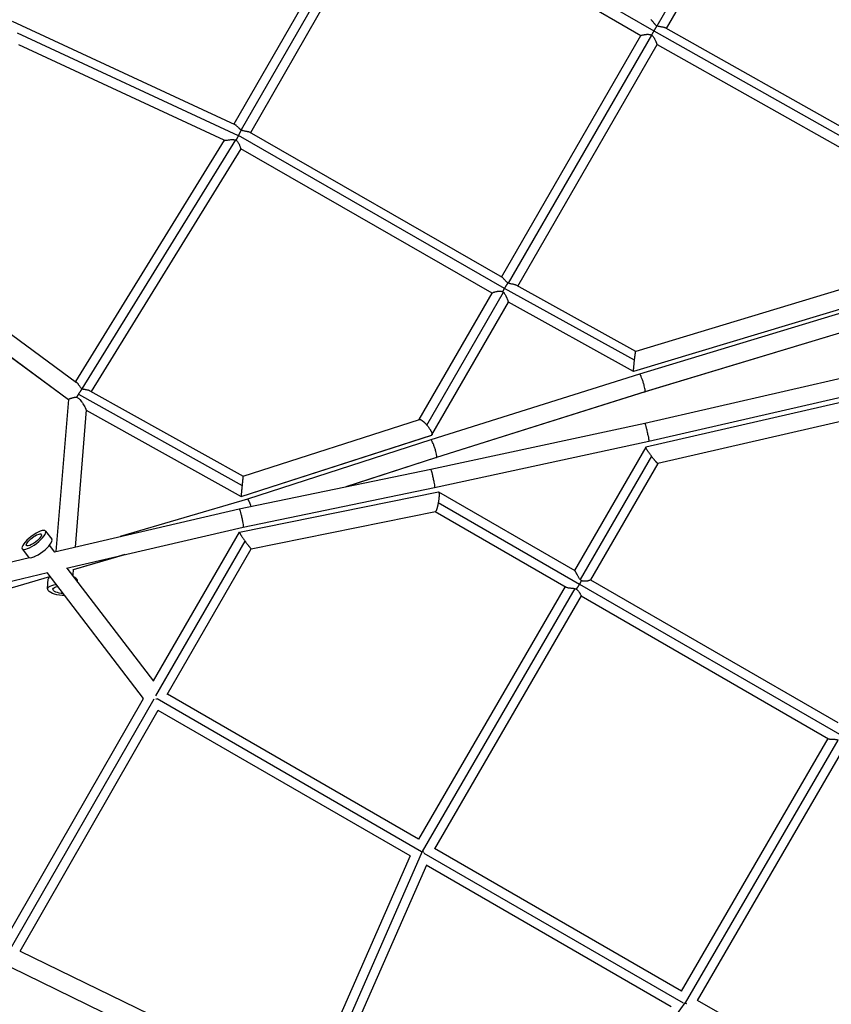
# Model space of a CAD drawing. Units: millimetres. Extents: x -6204 to 8071, y -8727 to 7568.
# Drawn here: x -847 to -19, y -2808 to -1804 of the extents above; entities that cross this region are included whole.
import ezdxf

# ---------------------------------------------------------------- set-up
doc = ezdxf.new("R2010")
doc.units = ezdxf.units.MM
doc.header["$LTSCALE"] = 20
doc.layers.add('2d', color=230, linetype='Continuous')

msp = doc.modelspace()

# ---------------------------------------------------------------- linework, layer by layer
at = {"layer": '2d'}
for p, q in [((-196.6, -1810.2), (-49.4, -1555.3)), ((-187.1, -1812.8), (-43.7, -1564.4)), ((-485.1, -1660.9), (-628.8, -1910.4)), ((-474.8, -1662.1), (-621.2, -1916.3)), ((-471.2, -1658.2), (-200, -1815.3)), ((-469.2, -1671.4), (-611.9, -1919.1)), ((-469.2, -1671.4), (-213.1, -1819.8)), ((-627.5, -1911), (-854.6, -1805.6)), ((-623.9, -1922.2), (-849.5, -1817.6)), ((-200, -1815.3), (73.6, -1969.3)), ((-188.1, -1812.2), (71.4, -1958.3)), ((-355.4, -2066.4), (-213.1, -1819.8)), ((-348.2, -2072.7), (-202, -1819.7)), ((-638.5, -1926.8), (-848.3, -1829.5)), ((-338.9, -2075.7), (-196.6, -1829.2)), ((-196.6, -1829.2), (61.4, -1974.4)), ((-354.6, -2066.8), (-612.7, -1918.7)), ((-638.6, -1926.8), (-790.3, -2173)), ((-627.2, -1926.4), (-783.8, -2180.5)), ((-352.4, -2078), (-623.9, -1922.1)), ((-621.6, -1935.5), (-774.3, -2183.3)), ((-364.9, -2082.8), (-621.6, -1935.5)), ((-1011.1, -2034.3), (-797.5, -2191.2)), ((-1011.1, -2034.3), (-797.6, -2191.2)), ((-985.1, -2029.8), (-789.3, -2173.8)), ((-219.7, -2151.2), (-352.4, -2078)), ((-218.4, -2142.2), (-340.6, -2074.7)), ((3.3, -2075.4), (-218.4, -2142.2)), ((-439.4, -2211.8), (-364.9, -2082.7)), ((-431.7, -2217.4), (-353.5, -2081.9)), ((-426.5, -2227.4), (-348.4, -2092.1)), ((-220.6, -2162.7), (-348.4, -2092.1)), ((15.7, -2091.5), (-220.6, -2162.7)), ((15.5, -2091.6), (-220.6, -2162.7)), ((14.4, -2096.1), (-214.6, -2165.3)), ((19.8, -2114.3), (-209, -2183.4)), ((19.8, -2114.3), (-208.9, -2183.4)), ((-214.6, -2165.3), (-427.6, -2232.4)), ((-209.2, -2215.3), (25.8, -2161.5)), ((-205.1, -2233.8), (30.1, -2180)), ((-787.4, -2185.8), (-620.3, -2278.9)), ((-775.7, -2182.5), (-619.4, -2269.6)), ((-209, -2183.4), (-421.8, -2250.5)), ((-208.9, -2183.4), (-421.7, -2250.5)), ((34.4, -2184.2), (-208.2, -2239.8)), ((-797.6, -2191.2), (-810.4, -2346.5)), ((-797.6, -2191.2), (-810.4, -2346.5)), ((-779.5, -2202), (-790.9, -2341.9)), ((-779.5, -2202.2), (-621.4, -2290.2)), ((31.6, -2204.3), (-195.9, -2256.5)), ((-619.4, -2269.6), (-439.2, -2211.7)), ((-427.8, -2262.4), (-209.2, -2215.3)), ((-621.4, -2290.2), (-426.7, -2227.6)), ((-621.4, -2290.2), (-426.9, -2227.7)), ((-427.6, -2232.4), (-614.9, -2292.9)), ((-423.9, -2281), (-205.1, -2233.8)), ((-208.2, -2239.9), (-280.9, -2365.8)), ((-421.7, -2250.5), (-514.3, -2280.3)), ((-202.5, -2249), (-275.2, -2374.9)), ((-421.8, -2250.5), (-514.1, -2280.3)), ((-195.9, -2256.5), (-264.5, -2375.4)), ((-623.3, -2302.9), (-427.8, -2262.4)), ((-623.1, -2326.8), (-419.9, -2285.6)), ((-619.2, -2321.5), (-423.9, -2281)), ((-419.8, -2285.6), (-280.7, -2365.9)), ((-614.9, -2292.9), (-744.8, -2331.2)), ((-420, -2296.4), (-275.8, -2379.7)), ((-811.7, -2346.8), (-623.3, -2302.9)), ((-610.9, -2343.7), (-423, -2305.6)), ((-423.1, -2305.6), (-289.4, -2382.8)), ((-821, -2325.5), (-814.6, -2333.9)), ((-799.6, -2363.5), (-619.2, -2321.5)), ((-710.7, -2478.5), (-623.1, -2326.8)), ((-811.5, -2347), (-816.9, -2339.9)), ((-708.5, -2493.8), (-617.3, -2335.8)), ((-844.8, -2343.8), (-838.4, -2352.1)), ((-740, -2349.6), (-792.8, -2365.2)), ((-740.4, -2349.7), (-792.8, -2365.2)), ((-696.8, -2492.4), (-610.9, -2343.7)), ((-1141.5, -2423.5), (-837.3, -2352.7)), ((-832, -2351.5), (-832, -2351.5)), ((-831.6, -2352), (-832, -2351.5)), ((-1137.2, -2442), (-819, -2368)), ((-720.9, -2496.4), (-819.3, -2368)), ((-710.5, -2478.7), (-799, -2363.3)), ((-792.8, -2364.5), (-793.3, -2370.7)), ((-816.9, -2372.2), (-1121.4, -2462.1)), ((-816.9, -2372.3), (-1121.4, -2462.1)), ((-819, -2384.4), (-818.2, -2374.3)), ((-788.3, -2377.2), (-788.3, -2376.7)), ((-275.8, -2379.7), (-8, -2534.3)), ((-264.5, -2375.3), (-12.2, -2520.9)), ((-290.4, -2382.2), (-440.2, -2640.1)), ((-280.6, -2384.3), (-436.4, -2652.4)), ((-274, -2391.7), (-423.8, -2649.7)), ((-274, -2391.7), (-21.5, -2537.5)), ((-864.5, -2746.6), (-720.9, -2496.3)), ((-859.4, -2756.7), (-710.2, -2496.7)), ((-437.1, -2652.9), (-707.2, -2496.9)), ((-440.2, -2640.1), (-696.6, -2492.1)), ((-847, -2754.2), (-705.9, -2508.3)), ((-448.9, -2657), (-706, -2508.6)), ((-171.7, -2795.1), (-22, -2537.2)), ((-167.7, -2807), (-11.9, -2538.8)), ((-155.3, -2804.6), (-5.5, -2546.7)), ((-171.7, -2795.1), (-423.8, -2649.6)), ((-448.9, -2657), (-547.5, -2881.9)), ((-436.4, -2652.6), (-534.6, -2876.6)), ((-169.7, -2807.3), (-434.5, -2654.4)), ((-432.2, -2666.3), (-523.1, -2873.4)), ((-182.2, -2811), (-432.3, -2666.6)), ((-847, -2754.2), (-544.9, -2900.9)), ((-856.5, -2770.7), (-553.5, -2917.8)), ((-306.4, -2996.4), (-167.8, -2807)), ((98.5, -2948.7), (-155.3, -2804.6))]:
    msp.add_line(p, q, dxfattribs=at)
at = {"layer": '2d', "extrusion": (0, 0, -1)}
msp.add_ellipse((-832.9, -2334.6), major_axis=(11.9, 9.1), ratio=0.294207, dxfattribs=at)
for centre, major_axis, ratio, start_param, end_param in [((-832.9, -2334.6), (7.54, 5.78), 0.294207, 3.141593, 6.283185), ((-832.9, -2334.6), (7.54, 5.78), 0.294207, 0, 3.141593), ((-804, -2385.7), (-14.9, 1.2), 0.371403, 4.504399, 7.413061), ((-804, -2385.7), (-9.47, 0.78), 0.371403, 4.572456, 6.328633), ((-804, -2385.7), (-9.47, 0.78), 0.371403, 0.045448, 1.061818)]:
    msp.add_ellipse(centre, major_axis=major_axis, ratio=ratio, start_param=start_param, end_param=end_param, dxfattribs=at)
at = {"layer": '2d'}
for centre, major_axis, ratio, start_param, end_param in [((-826.5, -2343), (11.9, 9.1), 0.294207, 3.141593, 6.283185), ((-803.2, -2375.5), (-14.9, 1.2), 0.371403, -0.470057, 0), ((-803.2, -2375.5), (-14.9, 1.2), 0.371403, 3.141593, 3.8711)]:
    msp.add_ellipse(centre, major_axis=major_axis, ratio=ratio, start_param=start_param, end_param=end_param, dxfattribs=at)
for points, knots in [([(-1305, -2241.4), (-1297.7, -2228.7), (-1290.3, -2215.9), (-1257.7, -2159.5), (-1232.4, -2115.6), (-1177, -2019.6), (-1146.9, -1967.5), (-1086.8, -1863.4), (-1056.9, -1811.5), (-997.2, -1708.2), (-967.5, -1656.7), (-908.2, -1554), (-878.6, -1502.8), (-819.6, -1400.7), (-790.2, -1349.6), (-731.4, -1247.8), (-702.1, -1197), (-643.5, -1095.6), (-614.3, -1045), (-555.8, -943.7), (-526.6, -893.1), (-468.1, -791.8), (-438.9, -741.2), (-380.5, -640), (-351.3, -589.4), (-292.7, -488), (-263.4, -437.3), (-214.8, -353), (-195.3, -319.2), (-175.9, -285.7)], [0.783302, 0.783302, 0.783302, 0.783302, 5.384342, 5.384342, 21.118074, 21.118074, 39.622133, 39.622133, 57.861957, 57.861957, 75.834504, 75.834504, 93.6161, 93.6161, 111.291598, 111.291598, 128.88305, 128.88305, 146.446037, 146.446037, 164.079423, 164.079423, 181.807412, 181.807412, 199.667283, 199.667283, 217.76532, 217.76532, 229.896326, 229.896326, 229.896326, 229.896326]), ([(-168.3, -291.5), (-168.9, -292.5), (-169.5, -293.5), (-171.5, -297.1), (-173, -299.6), (-175.9, -304.6), (-177.3, -307.1), (-181.6, -314.6), (-184.5, -319.6), (-193.2, -334.6), (-199, -344.7), (-216.4, -374.8), (-228, -394.8), (-262.8, -455.1), (-286, -495.5), (-356, -616.6), (-402.8, -697.7), (-543.6, -941.5), (-637.9, -1104.9), (-826.6, -1431.7), (-920.9, -1595.1), (-1061.7, -1838.9), (-1108.5, -1920), (-1178.5, -2041.1), (-1201.7, -2081.4), (-1236.5, -2141.8), (-1248.1, -2161.8), (-1265.5, -2191.9), (-1271.3, -2201.9), (-1280, -2217), (-1282.9, -2222), (-1287.2, -2229.5), (-1288.6, -2232), (-1291.5, -2237), (-1293, -2239.5), (-1295, -2243), (-1295.6, -2244.1), (-1296.2, -2245.1)], [0.0253433, 0.0253433, 0.0253433, 0.0253433, 0.0268916, 0.0268916, 0.0305877, 0.0305877, 0.0342839, 0.0342839, 0.0416762, 0.0416762, 0.0564608, 0.0564608, 0.0860301, 0.0860301, 0.1451687, 0.1451687, 0.2634458, 0.2634458, 0.5, 0.5, 0.7365542, 0.7365542, 0.8548313, 0.8548313, 0.9139699, 0.9139699, 0.9435392, 0.9435392, 0.9583238, 0.9583238, 0.9657161, 0.9657161, 0.9694123, 0.9694123, 0.9731084, 0.9731084, 0.9746567, 0.9746567, 0.9746567, 0.9746567]), ([(-159.5, -295.2), (-166.8, -307.9), (-174.2, -320.7), (-206.8, -377.1), (-232.1, -421), (-287.5, -517), (-317.6, -569.1), (-377.7, -673.2), (-407.6, -725.1), (-467.3, -828.4), (-497, -879.9), (-556.3, -982.6), (-585.9, -1033.8), (-644.9, -1135.9), (-674.3, -1187), (-733.1, -1288.8), (-762.4, -1339.6), (-821, -1441), (-850.2, -1491.6), (-908.7, -1592.9), (-937.9, -1643.5), (-996.4, -1744.8), (-1025.6, -1795.4), (-1084, -1896.6), (-1113.2, -1947.2), (-1171.8, -2048.6), (-1201.1, -2099.3), (-1249.7, -2183.6), (-1269.2, -2217.4), (-1288.6, -2250.9)], [0.783302, 0.783302, 0.783302, 0.783302, 5.384342, 5.384342, 21.118074, 21.118074, 39.622133, 39.622133, 57.861957, 57.861957, 75.834504, 75.834504, 93.6161, 93.6161, 111.291598, 111.291598, 128.88305, 128.88305, 146.446037, 146.446037, 164.079423, 164.079423, 181.807412, 181.807412, 199.667283, 199.667283, 217.76532, 217.76532, 229.896326, 229.896326, 229.896326, 229.896326]), ([(-196.9, -1810), (-197.3, -1809.7), (-197.8, -1809.4), (-198.4, -1808.8), (-198.6, -1808.6), (-199, -1808.2), (-199.2, -1808), (-199.7, -1807.4), (-200, -1807), (-200.6, -1806.2), (-200.9, -1805.9), (-201.3, -1805.4), (-201.4, -1805.2), (-201.7, -1804.9), (-201.8, -1804.8), (-202.2, -1804.4), (-202.4, -1804.1), (-202.7, -1803.9), (-202.8, -1803.8), (-202.9, -1803.8)], [0.08818809, 0.08818809, 0.08818809, 0.08818809, 0.08992282, 0.08992282, 0.09079018, 0.09079018, 0.09165755, 0.09165755, 0.09339228, 0.09339228, 0.095127, 0.095127, 0.09599437, 0.09599437, 0.09686173, 0.09686173, 0.09859646, 0.09859646, 0.09939552, 0.09939552, 0.09939552, 0.09939552]), ([(-188.1, -1812.2), (-188.2, -1812.2), (-188.3, -1812.1), (-188.5, -1812), (-188.6, -1812), (-188.9, -1811.9), (-189.1, -1811.8), (-189.7, -1811.7), (-190.1, -1811.6), (-190.7, -1811.5), (-190.9, -1811.4), (-191.4, -1811.4), (-191.6, -1811.3), (-192.3, -1811.2), (-192.8, -1811.1), (-193.9, -1810.9), (-194.4, -1810.8), (-195.2, -1810.6), (-195.5, -1810.6), (-196, -1810.4), (-196.3, -1810.3), (-196.6, -1810.2)], [0.07608327, 0.07608327, 0.07608327, 0.07608327, 0.07653155, 0.07653155, 0.07738101, 0.07738101, 0.07823046, 0.07823046, 0.07992937, 0.07992937, 0.08077882, 0.08077882, 0.08162828, 0.08162828, 0.08332719, 0.08332719, 0.08502609, 0.08502609, 0.08587555, 0.08587555, 0.086725, 0.086725, 0.086725, 0.086725]), ([(-213.1, -1819.8), (-213.1, -1819.8), (-213.1, -1819.8), (-213, -1819.8), (-213, -1819.8), (-212.9, -1819.7), (-212.8, -1819.7), (-212.4, -1819.6), (-212.2, -1819.5), (-211.5, -1819.3), (-211.1, -1819.2), (-210.4, -1819.1), (-210.2, -1819.1), (-209.7, -1819), (-209.4, -1818.9), (-208.7, -1818.8), (-208.1, -1818.8), (-207.3, -1818.7), (-207, -1818.7), (-206.4, -1818.7), (-206.1, -1818.7), (-205.3, -1818.7), (-204.7, -1818.7), (-203.8, -1818.9), (-203.5, -1819), (-202.9, -1819.2), (-202.6, -1819.3), (-202.4, -1819.4)], [0.01475236, 0.01475236, 0.01475236, 0.01475236, 0.0153388, 0.0153388, 0.01624404, 0.01624404, 0.01714928, 0.01714928, 0.01895975, 0.01895975, 0.02077023, 0.02077023, 0.02167547, 0.02167547, 0.02258071, 0.02258071, 0.02439118, 0.02439118, 0.02529642, 0.02529642, 0.02620166, 0.02620166, 0.02801213, 0.02801213, 0.02891737, 0.02891737, 0.02982261, 0.02982261, 0.02982261, 0.02982261]), ([(-202, -1819.7), (-201.8, -1819.8), (-201.6, -1820), (-201.2, -1820.5), (-201, -1820.7), (-200.4, -1821.4), (-200.1, -1821.9), (-199.4, -1822.9), (-199.2, -1823.4), (-198.7, -1824.4), (-198.4, -1824.9), (-198.1, -1825.6), (-198, -1825.9), (-197.8, -1826.3), (-197.7, -1826.5), (-197.6, -1827), (-197.5, -1827.2), (-197.3, -1827.6), (-197.3, -1827.7), (-197.1, -1828.3), (-196.9, -1828.5), (-196.8, -1828.9), (-196.8, -1829), (-196.7, -1829.1), (-196.7, -1829.2), (-196.6, -1829.2), (-196.6, -1829.2), (-196.6, -1829.2)], [0.03126202, 0.03126202, 0.03126202, 0.03126202, 0.03215301, 0.03215301, 0.033044, 0.033044, 0.03482598, 0.03482598, 0.03660796, 0.03660796, 0.03838995, 0.03838995, 0.03928094, 0.03928094, 0.04017193, 0.04017193, 0.04106292, 0.04106292, 0.04195391, 0.04195391, 0.04373589, 0.04373589, 0.04462688, 0.04462688, 0.04551787, 0.04551787, 0.04610156, 0.04610156, 0.04610156, 0.04610156]), ([(-621.2, -1916.3), (-621.7, -1916), (-622.1, -1915.7), (-622.7, -1915.2), (-622.9, -1915), (-623.3, -1914.7), (-623.5, -1914.5), (-624, -1913.9), (-624.4, -1913.6), (-625, -1912.9), (-625.4, -1912.6), (-626, -1912), (-626.3, -1911.8), (-626.8, -1911.3), (-627.1, -1911.2), (-627.4, -1911), (-627.4, -1911), (-627.5, -1911)], [0, 0, 0, 0, 0.00163017, 0.00163017, 0.00244525, 0.00244525, 0.00326034, 0.00326034, 0.00489051, 0.00489051, 0.00652067, 0.00652067, 0.00815084, 0.00815084, 0.00978101, 0.00978101, 0.01002055, 0.01002055, 0.01002055, 0.01002055]), ([(-621.2, -1916.4), (-621.2, -1916.4), (-621.2, -1916.4), (-621.2, -1916.4), (-621.2, -1916.4), (-621.2, -1916.3)], [0.11574592031, 0.11574592031, 0.11574592031, 0.11574592031, 0.11577962998, 0.11577962998, 0.11581333964, 0.11581333964, 0.11581333964, 0.11581333964]), ([(-612.7, -1918.7), (-612.8, -1918.6), (-612.9, -1918.6), (-613.3, -1918.4), (-613.6, -1918.3), (-614.1, -1918.2), (-614.3, -1918.1), (-614.7, -1918.1), (-614.9, -1918), (-615.6, -1917.9), (-616, -1917.8), (-617, -1917.7), (-617.5, -1917.6), (-618.5, -1917.4), (-619, -1917.2), (-619.8, -1917), (-620.1, -1916.9), (-620.6, -1916.6), (-620.9, -1916.5), (-621.2, -1916.4)], [0.10480325, 0.10480325, 0.10480325, 0.10480325, 0.10549886, 0.10549886, 0.10722337, 0.10722337, 0.10808563, 0.10808563, 0.10894789, 0.10894789, 0.1106724, 0.1106724, 0.11239692, 0.11239692, 0.11412143, 0.11412143, 0.11498369, 0.11498369, 0.11584595, 0.11584595, 0.11584595, 0.11584595]), ([(-638.5, -1926.8), (-638.4, -1926.9), (-638.3, -1926.9), (-638, -1926.9), (-637.8, -1926.9), (-637.5, -1926.8), (-637.4, -1926.8), (-637, -1926.8), (-636.8, -1926.7), (-636.3, -1926.7), (-636.1, -1926.7), (-635.4, -1926.6), (-634.9, -1926.5), (-633.8, -1926.4), (-633.3, -1926.3), (-632.1, -1926.2), (-631.5, -1926.1), (-630.6, -1926.1), (-630.3, -1926.1), (-629.7, -1926.1), (-629.4, -1926.1), (-628.8, -1926.2), (-628.5, -1926.2), (-627.9, -1926.3), (-627.5, -1926.4), (-627.2, -1926.4)], [0.04112375, 0.04112375, 0.04112375, 0.04112375, 0.04263951, 0.04263951, 0.04355714, 0.04355714, 0.04447478, 0.04447478, 0.04539241, 0.04539241, 0.04631005, 0.04631005, 0.04814532, 0.04814532, 0.04998059, 0.04998059, 0.05181586, 0.05181586, 0.0527335, 0.0527335, 0.05365113, 0.05365113, 0.05456877, 0.05456877, 0.05548641, 0.05548641, 0.05548641, 0.05548641]), ([(-627.2, -1926.4), (-627.1, -1926.5), (-626.9, -1926.5), (-626.6, -1926.6), (-626.5, -1926.7), (-626.4, -1926.7)], [0.0554864058, 0.0554864058, 0.0554864058, 0.0554864058, 0.0559573228, 0.0559573228, 0.0564282398, 0.0564282398, 0.0564282398, 0.0564282398]), ([(-626.4, -1926.7), (-626.1, -1926.9), (-625.9, -1927.1), (-625.5, -1927.5), (-625.3, -1927.8), (-624.8, -1928.4), (-624.5, -1928.9), (-623.9, -1929.8), (-623.7, -1930.3), (-623.3, -1931), (-623.2, -1931.3), (-623, -1931.7), (-622.9, -1931.9), (-622.7, -1932.6), (-622.5, -1933), (-622.2, -1933.8), (-622.1, -1934.1), (-621.9, -1934.6), (-621.9, -1934.7), (-621.8, -1934.9), (-621.8, -1935.1), (-621.7, -1935.3), (-621.6, -1935.4), (-621.6, -1935.5), (-621.6, -1935.5), (-621.6, -1935.5)], [0.05937109, 0.05937109, 0.05937109, 0.05937109, 0.06023962, 0.06023962, 0.06110815, 0.06110815, 0.06284521, 0.06284521, 0.06458227, 0.06458227, 0.0654508, 0.0654508, 0.06631933, 0.06631933, 0.06805639, 0.06805639, 0.06979345, 0.06979345, 0.07066198, 0.07066198, 0.07153051, 0.07153051, 0.07326757, 0.07326757, 0.07359442, 0.07359442, 0.07359442, 0.07359442]), ([(-348.8, -2072.5), (-349.3, -2072.2), (-349.7, -2071.8), (-350.3, -2071.3), (-350.5, -2071.1), (-350.9, -2070.7), (-351.1, -2070.5), (-351.6, -2070), (-351.9, -2069.6), (-352.5, -2068.9), (-352.8, -2068.6), (-353.3, -2068), (-353.6, -2067.7), (-354.1, -2067.2), (-354.3, -2067), (-354.5, -2066.9), (-354.6, -2066.8), (-354.6, -2066.8)], [0.05846228, 0.05846228, 0.05846228, 0.05846228, 0.06015946, 0.06015946, 0.06100805, 0.06100805, 0.06185664, 0.06185664, 0.06355382, 0.06355382, 0.06525099, 0.06525099, 0.06694817, 0.06694817, 0.06864535, 0.06864535, 0.06899175, 0.06899175, 0.06899175, 0.06899175]), ([(-348.2, -2072.7), (-348.3, -2072.7), (-348.4, -2072.6), (-348.6, -2072.6), (-348.7, -2072.5), (-348.8, -2072.5)], [0.0563611864, 0.0563611864, 0.0563611864, 0.0563611864, 0.0567115812, 0.0567115812, 0.0570619759, 0.0570619759, 0.0570619759, 0.0570619759]), ([(-340.6, -2074.7), (-340.8, -2074.6), (-341, -2074.5), (-341.6, -2074.3), (-342, -2074.2), (-342.8, -2073.9), (-343.2, -2073.9), (-344.2, -2073.7), (-344.6, -2073.6), (-345.6, -2073.4), (-346.1, -2073.3), (-347.1, -2073), (-347.6, -2072.9), (-348.2, -2072.7)], [0.047156759, 0.047156759, 0.047156759, 0.047156759, 0.048308789, 0.048308789, 0.049919268, 0.049919268, 0.051529748, 0.051529748, 0.053140227, 0.053140227, 0.054750707, 0.054750707, 0.056361186, 0.056361186, 0.056361186, 0.056361186]), ([(-364.9, -2082.7), (-364.9, -2082.6), (-364.8, -2082.6), (-364.7, -2082.5), (-364.6, -2082.4), (-364.4, -2082.3), (-364.3, -2082.2), (-364, -2082.1), (-363.8, -2082), (-363.5, -2081.9), (-363.3, -2081.8), (-362.9, -2081.7), (-362.7, -2081.6), (-362.1, -2081.4), (-361.6, -2081.3), (-360.8, -2081.1), (-360.6, -2081.1), (-360, -2081), (-359.7, -2080.9), (-358.9, -2080.8), (-358.3, -2080.8), (-357.4, -2080.7), (-357.1, -2080.7), (-356.5, -2080.8), (-356.2, -2080.8), (-355.4, -2080.9), (-354.8, -2081.1), (-354.2, -2081.3)], [0.10102362, 0.10102362, 0.10102362, 0.10102362, 0.10192247, 0.10192247, 0.10283419, 0.10283419, 0.10374591, 0.10374591, 0.10465763, 0.10465763, 0.10556935, 0.10556935, 0.10648107, 0.10648107, 0.10830451, 0.10830451, 0.10921623, 0.10921623, 0.11012796, 0.11012796, 0.1119514, 0.1119514, 0.11286312, 0.11286312, 0.11377484, 0.11377484, 0.11559828, 0.11559828, 0.11559828, 0.11559828]), ([(-354.2, -2081.3), (-354.1, -2081.4), (-354, -2081.5), (-353.7, -2081.7), (-353.6, -2081.8), (-353.5, -2081.9)], [0.0007996445, 0.0007996445, 0.0007996445, 0.0007996445, 0.0012734773, 0.0012734773, 0.00174731, 0.00174731, 0.00174731, 0.00174731]), ([(-353.5, -2081.9), (-353.3, -2082.2), (-353.1, -2082.4), (-352.7, -2082.8), (-352.5, -2083.1), (-352, -2083.8), (-351.7, -2084.3), (-351.1, -2085.4), (-350.9, -2085.9), (-350.5, -2086.7), (-350.4, -2086.9), (-350.2, -2087.5), (-350.1, -2087.7), (-349.7, -2088.5), (-349.6, -2089), (-349.2, -2089.9), (-349.1, -2090.3), (-348.9, -2090.8), (-348.8, -2091), (-348.7, -2091.3), (-348.7, -2091.4), (-348.5, -2091.8), (-348.5, -2092), (-348.4, -2092.1), (-348.4, -2092.1), (-348.4, -2092.1), (-348.4, -2092.1), (-348.4, -2092.1)], [0.00174731, 0.00174731, 0.00174731, 0.00174731, 0.00264322, 0.00264322, 0.00353914, 0.00353914, 0.00533097, 0.00533097, 0.00712279, 0.00712279, 0.00801871, 0.00801871, 0.00891462, 0.00891462, 0.01070645, 0.01070645, 0.01249828, 0.01249828, 0.01339419, 0.01339419, 0.0142901, 0.0142901, 0.01608193, 0.01608193, 0.01697785, 0.01697785, 0.01700682, 0.01700682, 0.01700682, 0.01700682]), ([(-783.8, -2180.5), (-784.2, -2180.2), (-784.5, -2179.8), (-785.2, -2179.1), (-785.4, -2178.7), (-786, -2178), (-786.2, -2177.6), (-786.7, -2176.9), (-787, -2176.6), (-787.4, -2175.9), (-787.6, -2175.6), (-788.1, -2175), (-788.3, -2174.7), (-788.7, -2174.3), (-788.9, -2174.1), (-789.2, -2173.9), (-789.2, -2173.8), (-789.3, -2173.8)], [0.00000741, 0.00000741, 0.00000741, 0.00000741, 0.00145487, 0.00145487, 0.00290233, 0.00290233, 0.00434979, 0.00434979, 0.00579725, 0.00579725, 0.00724471, 0.00724471, 0.00869217, 0.00869217, 0.01013963, 0.01013963, 0.01055016, 0.01055016, 0.01055016, 0.01055016]), ([(-789.5, -2189.1), (-790, -2189.2), (-790.5, -2189.2), (-791.2, -2189.3), (-791.5, -2189.3), (-792, -2189.4), (-792.2, -2189.5), (-792.9, -2189.6), (-793.3, -2189.8), (-793.9, -2189.9), (-794.1, -2190), (-794.5, -2190.1), (-794.7, -2190.2), (-795.3, -2190.4), (-795.6, -2190.5), (-796, -2190.6), (-796.2, -2190.7), (-796.4, -2190.8), (-796.6, -2190.8), (-796.9, -2191), (-797.1, -2191), (-797.3, -2191.1), (-797.4, -2191.1), (-797.5, -2191.2), (-797.5, -2191.2), (-797.5, -2191.2)], [0.07841029, 0.07841029, 0.07841029, 0.07841029, 0.07991552, 0.07991552, 0.08066813, 0.08066813, 0.08142074, 0.08142074, 0.08292597, 0.08292597, 0.08367858, 0.08367858, 0.08443119, 0.08443119, 0.08593642, 0.08593642, 0.08668903, 0.08668903, 0.08744164, 0.08744164, 0.08894687, 0.08894687, 0.08969948, 0.08969948, 0.0904521, 0.0904521, 0.0904521, 0.0904521]), ([(-779.5, -2202), (-779.5, -2202), (-779.5, -2202), (-779.5, -2202), (-779.5, -2201.8), (-779.5, -2201.7), (-779.5, -2201.5), (-779.6, -2201.4), (-779.7, -2201.1), (-779.8, -2200.9), (-779.9, -2200.5), (-780, -2200.3), (-780.1, -2200), (-780.2, -2199.9), (-780.4, -2199.4), (-780.6, -2199.1), (-780.9, -2198.4), (-781.1, -2198.1), (-781.6, -2197.1), (-782, -2196.4), (-782.7, -2195.4), (-782.9, -2195), (-783.4, -2194.3), (-783.6, -2194), (-784.3, -2193), (-784.8, -2192.4), (-785.7, -2191.4), (-786, -2191.2), (-786.6, -2190.6), (-786.9, -2190.4), (-787.6, -2189.9), (-788, -2189.7), (-788.7, -2189.4), (-789.1, -2189.2), (-789.5, -2189.1)], [0.07455881, 0.07455881, 0.07455881, 0.07455881, 0.07474028, 0.07474028, 0.07535861, 0.07597695, 0.07597695, 0.07659528, 0.07659528, 0.07783194, 0.07783194, 0.07845028, 0.07845028, 0.07906861, 0.07906861, 0.08030528, 0.08030528, 0.08154194, 0.08154194, 0.08401527, 0.08401527, 0.08525194, 0.08525194, 0.0864886, 0.0864886, 0.08896193, 0.08896193, 0.0901986, 0.0901986, 0.09143527, 0.09143527, 0.09267193, 0.09267193, 0.0939086, 0.0939086, 0.0939086, 0.0939086]), ([(-775.7, -2182.5), (-775.7, -2182.5), (-775.7, -2182.5), (-775.9, -2182.4), (-776, -2182.4), (-776.3, -2182.2), (-776.5, -2182.2), (-777, -2182), (-777.4, -2181.9), (-778.3, -2181.7), (-778.7, -2181.6), (-779.4, -2181.5), (-779.7, -2181.5), (-780.2, -2181.4), (-780.4, -2181.3), (-781.2, -2181.2), (-781.7, -2181.1), (-782.5, -2180.9), (-782.8, -2180.8), (-783.3, -2180.7), (-783.6, -2180.6), (-783.8, -2180.5)], [0.10540319, 0.10540319, 0.10540319, 0.10540319, 0.105465034, 0.105465034, 0.106292999, 0.106292999, 0.107120964, 0.107120964, 0.108776894, 0.108776894, 0.110432825, 0.110432825, 0.11126079, 0.11126079, 0.112088755, 0.112088755, 0.113744685, 0.113744685, 0.11457265, 0.11457265, 0.115400615, 0.115400615, 0.115400615, 0.115400615]), ([(-275.2, -2374.9), (-275.6, -2374.5), (-276, -2374), (-276.5, -2373.3), (-276.6, -2373), (-276.9, -2372.5), (-277.1, -2372.3), (-277.5, -2371.5), (-277.8, -2371), (-278.1, -2370.3), (-278.3, -2370), (-278.5, -2369.5), (-278.6, -2369.3), (-279, -2368.6), (-279.2, -2368.2), (-279.5, -2367.6), (-279.6, -2367.4), (-279.8, -2367.1), (-279.9, -2366.9), (-280.1, -2366.6), (-280.2, -2366.5), (-280.3, -2366.3), (-280.4, -2366.2), (-280.5, -2366), (-280.6, -2366), (-280.7, -2365.9), (-280.7, -2365.9), (-280.7, -2365.9)], [0.00232215, 0.00232215, 0.00232215, 0.00232215, 0.00409105, 0.00409105, 0.00497549, 0.00497549, 0.00585994, 0.00585994, 0.00762883, 0.00762883, 0.00851328, 0.00851328, 0.00939772, 0.00939772, 0.01116661, 0.01116661, 0.01205106, 0.01205106, 0.0129355, 0.0129355, 0.01381995, 0.01381995, 0.0147044, 0.0147044, 0.01558884, 0.01558884, 0.01572889, 0.01572889, 0.01572889, 0.01572889]), ([(-274, -2376.1), (-274.2, -2375.9), (-274.4, -2375.7), (-274.8, -2375.3), (-275, -2375.1), (-275.2, -2374.9)], [0.000609523, 0.000609523, 0.000609523, 0.000609523, 0.001465839, 0.001465839, 0.002322155, 0.002322155, 0.002322155, 0.002322155]), ([(-264.5, -2375.4), (-264.5, -2375.4), (-264.6, -2375.4), (-264.7, -2375.5), (-264.7, -2375.6), (-264.9, -2375.7), (-265.1, -2375.7), (-265.4, -2375.9), (-265.8, -2376), (-266.5, -2376.3), (-267, -2376.4), (-267.6, -2376.5), (-267.9, -2376.6), (-268.4, -2376.6), (-268.6, -2376.7), (-269.4, -2376.8), (-270, -2376.8), (-271.1, -2376.8), (-271.7, -2376.8), (-272.5, -2376.6), (-272.8, -2376.5), (-273.4, -2376.3), (-273.7, -2376.2), (-274, -2376.1)], [0.10222423, 0.10222423, 0.10222423, 0.10222423, 0.10306708, 0.10306708, 0.10399029, 0.10399029, 0.1049135, 0.1049135, 0.10675993, 0.10675993, 0.10860635, 0.10860635, 0.10952956, 0.10952956, 0.11045277, 0.11045277, 0.11229919, 0.11229919, 0.11414561, 0.11414561, 0.11506882, 0.11506882, 0.11599203, 0.11599203, 0.11599203, 0.11599203]), ([(-289.4, -2382.8), (-289.4, -2382.8), (-289.4, -2382.8), (-289.3, -2382.9), (-289.2, -2382.9), (-288.7, -2383.1), (-288.4, -2383.2), (-287.6, -2383.3), (-287.2, -2383.4), (-286.3, -2383.5), (-285.9, -2383.6), (-284.9, -2383.7), (-284.4, -2383.7), (-283.6, -2383.8), (-283.3, -2383.8), (-282.8, -2383.9), (-282.5, -2383.9), (-281.7, -2384), (-281.2, -2384.1), (-280.6, -2384.3)], [0.04501637, 0.04501637, 0.04501637, 0.04501637, 0.04511199, 0.04511199, 0.04593331, 0.04593331, 0.04757595, 0.04757595, 0.04921859, 0.04921859, 0.05086124, 0.05086124, 0.05250388, 0.05250388, 0.0533252, 0.0533252, 0.05414652, 0.05414652, 0.05578916, 0.05578916, 0.05578916, 0.05578916]), ([(-280.6, -2384.3), (-280.4, -2384.3), (-280.2, -2384.4), (-279.7, -2384.6), (-279.5, -2384.6), (-279.3, -2384.7)], [0.055789157, 0.055789157, 0.055789157, 0.055789157, 0.056510888, 0.056510888, 0.057232618, 0.057232618, 0.057232618, 0.057232618]), ([(-279.3, -2384.7), (-279, -2384.9), (-278.8, -2385.1), (-278.3, -2385.4), (-278.1, -2385.6), (-277.7, -2386), (-277.5, -2386.2), (-277.1, -2386.6), (-277, -2386.8), (-276.5, -2387.4), (-276.2, -2387.9), (-275.8, -2388.5), (-275.7, -2388.7), (-275.5, -2389.1), (-275.4, -2389.2), (-275.1, -2389.8), (-274.9, -2390.1), (-274.6, -2390.7), (-274.5, -2391), (-274.3, -2391.3), (-274.2, -2391.4), (-274.2, -2391.5), (-274.1, -2391.6), (-274.1, -2391.6), (-274, -2391.7), (-274, -2391.7)], [0.05806611, 0.05806611, 0.05806611, 0.05806611, 0.05895841, 0.05895841, 0.05985072, 0.05985072, 0.06074302, 0.06074302, 0.06163533, 0.06163533, 0.06341994, 0.06341994, 0.06431225, 0.06431225, 0.06520456, 0.06520456, 0.06698917, 0.06698917, 0.06877378, 0.06877378, 0.06966609, 0.06966609, 0.07055839, 0.07055839, 0.07109921, 0.07109921, 0.07109921, 0.07109921]), ([(-21.5, -2537.5), (-21.5, -2537.5), (-21.5, -2537.5), (-21.4, -2537.5), (-21.3, -2537.6), (-21, -2537.7), (-20.9, -2537.7), (-20.6, -2537.8), (-20.4, -2537.8), (-20.1, -2537.8), (-19.9, -2537.8), (-19.5, -2537.9), (-19.3, -2537.9), (-18.8, -2537.9), (-18.6, -2537.9), (-17.9, -2538), (-17.4, -2538), (-16.3, -2538), (-15.8, -2538), (-14.7, -2538.1), (-14.1, -2538.2), (-13.3, -2538.4), (-13, -2538.4), (-12.4, -2538.6), (-12.1, -2538.7), (-11.9, -2538.8)], [0.10321839, 0.10321839, 0.10321839, 0.10321839, 0.10335506, 0.10335506, 0.10422098, 0.10422098, 0.1050869, 0.1050869, 0.10595282, 0.10595282, 0.10681874, 0.10681874, 0.10768466, 0.10768466, 0.10855057, 0.10855057, 0.11028241, 0.11028241, 0.11201425, 0.11201425, 0.11374608, 0.11374608, 0.114612, 0.114612, 0.11547792, 0.11547792, 0.11547792, 0.11547792]), ([(-1165.9, -2698), (-1152.5, -2705.7), (-1139.2, -2713.4), (-1081.1, -2747), (-1036.2, -2772.9), (-938.4, -2829.4), (-885.3, -2860), (-779.7, -2921), (-727.1, -2951.3), (-622.7, -3011.6), (-570.8, -3041.6), (-467.6, -3101.2), (-416.3, -3130.8), (-314, -3189.8), (-263.1, -3219.3), (-161.7, -3277.8), (-111.2, -3306.9), (-10.7, -3365), (39.4, -3393.9), (139.2, -3451.5), (189.1, -3480.3), (288.5, -3537.7), (338.1, -3566.3), (436.9, -3623.4), (486.2, -3651.9), (584.8, -3708.8), (634, -3737.2), (715.3, -3784.1), (747.6, -3802.8), (779.7, -3821.3)], [0.683237, 0.683237, 0.683237, 0.683237, 5.384342, 5.384342, 21.118074, 21.118074, 39.622133, 39.622133, 57.861957, 57.861957, 75.834504, 75.834504, 93.6161, 93.6161, 111.291598, 111.291598, 128.88305, 128.88305, 146.446037, 146.446037, 164.079423, 164.079423, 181.807412, 181.807412, 199.667283, 199.667283, 217.76532, 217.76532, 229.789726, 229.789726, 229.789726, 229.789726]), ([(-1169.9, -2706.7), (-1168.8, -2707.3), (-1167.6, -2708), (-1163.8, -2710.2), (-1161.2, -2711.7), (-1156.1, -2714.6), (-1153.6, -2716.1), (-1145.9, -2720.6), (-1140.7, -2723.5), (-1125.3, -2732.4), (-1115.1, -2738.3), (-1084.3, -2756.1), (-1063.8, -2768), (-1002.2, -2803.5), (-961.1, -2827.2), (-837.8, -2898.4), (-755.6, -2945.9), (-509.3, -3088.1), (-345.5, -3182.6), (-20.4, -3370.3), (140.9, -3463.4), (379.7, -3601.3), (458.8, -3647), (576.6, -3715), (615.7, -3737.6), (674.1, -3771.3), (693.5, -3782.5), (722.6, -3799.3), (732.2, -3804.9), (746.7, -3813.2), (751.6, -3816), (758.8, -3820.2), (761.2, -3821.6), (766.1, -3824.4), (768.5, -3825.8), (771.8, -3827.7), (772.7, -3828.2), (773.6, -3828.7)], [0.025176, 0.025176, 0.025176, 0.025176, 0.0268916, 0.0268916, 0.0305877, 0.0305877, 0.0342839, 0.0342839, 0.0416762, 0.0416762, 0.0564608, 0.0564608, 0.0860301, 0.0860301, 0.1451687, 0.1451687, 0.2634458, 0.2634458, 0.5, 0.5, 0.7365542, 0.7365542, 0.8548313, 0.8548313, 0.9139699, 0.9139699, 0.9435392, 0.9435392, 0.9583238, 0.9583238, 0.9657161, 0.9657161, 0.9694123, 0.9694123, 0.9731084, 0.9731084, 0.9744794, 0.9744794, 0.9744794, 0.9744794]), ([(770.2, -3837.7), (758.2, -3830.8), (746.1, -3823.9), (691.9, -3792.6), (649.5, -3768.1), (556.4, -3714.3), (505.7, -3685.1), (404.3, -3626.5), (353.6, -3597.3), (252.4, -3538.8), (201.9, -3509.6), (100.8, -3451.3), (50.3, -3422.1), (-50.7, -3363.8), (-101.3, -3334.6), (-202.5, -3276.2), (-253.1, -3247), (-354.3, -3188.5), (-405, -3159.2), (-506.6, -3100.6), (-557.5, -3071.2), (-659.6, -3012.3), (-710.7, -2982.7), (-813.2, -2923.6), (-864.6, -2893.9), (-967.7, -2834.4), (-1019.4, -2804.5), (-1105.9, -2754.6), (-1140.7, -2734.5), (-1175.4, -2714.5)], [0.88973, 0.88973, 0.88973, 0.88973, 5.384342, 5.384342, 21.118074, 21.118074, 39.622133, 39.622133, 57.861957, 57.861957, 75.834504, 75.834504, 93.6161, 93.6161, 111.291598, 111.291598, 128.88305, 128.88305, 146.446037, 146.446037, 164.079423, 164.079423, 181.807412, 181.807412, 199.667283, 199.667283, 217.76532, 217.76532, 229.996506, 229.996506, 229.996506, 229.996506])]:
    msp.add_open_spline(points, degree=3, knots=knots, dxfattribs=at)
for points, weights in [([(-200, -1815.3), (-200.8, -1816.7), (-201.6, -1818.1), (-202.4, -1819.4)], [1, 0.978411698203, 0.978411698203, 1]), ([(-196.9, -1810), (-197.7, -1811.4), (-198.8, -1813.2), (-200, -1815.3)], [1, 0.95455442223, 0.95455442223, 1]), ([(-623.9, -1922.1), (-622.8, -1919.9), (-621.8, -1917.9), (-621.2, -1916.4)], [1, 0.951231999922, 0.951231999922, 1]), ([(-626.4, -1926.7), (-625.6, -1925.3), (-624.7, -1923.8), (-623.9, -1922.2)], [1, 0.973993387836, 0.973993387836, 1]), ([(-623.9, -1922.2), (-623.9, -1922.1), (-623.9, -1922.1), (-623.9, -1922.1)], [1, 0.999993571426, 0.999993571426, 1]), ([(-354.2, -2081.3), (-353.6, -2080.2), (-353, -2079.1), (-352.4, -2078)], [1, 0.986070946429, 0.986070946429, 1]), ([(-352.4, -2078), (-351, -2075.7), (-349.8, -2073.8), (-348.8, -2072.5)], [1, 0.946338517262, 0.946338517262, 1]), ([(-219.7, -2151.2), (-219.1, -2145.8), (-218.6, -2142.2), (-218.4, -2142.2)], [1, 0.828907899797, 0.820277581842, 0.974109046135]), ([(-220.6, -2162.7), (-220.8, -2162.3), (-220.4, -2157.4), (-219.7, -2151.2)], [1, 0.78915788618, 0.78915788618, 1]), ([(-220.6, -2162.7), (-220.6, -2162.7), (-220.6, -2162.7), (-220.6, -2162.7)], [0.974109046135, 0.982280903109, 0.990911221064, 1]), ([(-208.9, -2183.4), (-207.3, -2181.7), (-212.5, -2164.6), (-214.6, -2165.3)], [1, 0.355577093624, 0.334245577556, 0.936005451796]), ([(-787.4, -2185.8), (-788.1, -2186.9), (-788.8, -2188.1), (-789.5, -2189.1)], [1, 0.984990565532, 0.984990565532, 1]), ([(-783.8, -2180.5), (-784.8, -2181.8), (-786, -2183.7), (-787.4, -2185.8)], [1, 0.950353095694, 0.950353095694, 1]), ([(-209, -2183.4), (-208.9, -2183.4), (-208.9, -2183.4), (-208.9, -2183.4)], [0.936005451796, 0.956606684017, 0.977938200085, 1]), ([(-208.9, -2183.4), (-208.9, -2183.4), (-208.9, -2183.4), (-208.9, -2183.4)], [1, 0.999999975168, 0.999999975168, 1]), ([(-439.2, -2211.7), (-437.9, -2211.3), (-435, -2213.6), (-431.7, -2217.4)], [0.975567999066, 0.832235563191, 0.840379563502, 1]), ([(-431.7, -2217.4), (-427.5, -2222.4), (-425.4, -2226.8), (-426.7, -2227.6)], [1, 0.776027032875, 0.776027032875, 1]), ([(-209.2, -2215.3), (-208.4, -2215.1), (-204.3, -2233.7), (-205.1, -2233.8)], [1, 0.333515348425, 0.333515348425, 1]), ([(-426.7, -2227.6), (-426.8, -2227.7), (-426.8, -2227.7), (-426.9, -2227.7)], [1, 0.991418144516, 0.983274144205, 0.975567999066]), ([(-421.7, -2250.5), (-419.9, -2248.6), (-425.3, -2231.7), (-427.6, -2232.4)], [1, 0.355425046332, 0.334201020697, 0.936327923094]), ([(-202.5, -2249), (-206.4, -2243.9), (-208.8, -2240), (-208.2, -2239.8)], [1, 0.786432454296, 0.786432454296, 1]), ([(-205.1, -2233.8), (-205.1, -2233.8), (-205.1, -2233.8), (-205.1, -2233.8)], [1, 0.999999975153, 0.999999975153, 1]), ([(-421.8, -2250.5), (-421.8, -2250.5), (-421.7, -2250.5), (-421.7, -2250.5)], [0.936327923094, 0.956829307206, 0.978053332841, 1]), ([(-421.7, -2250.5), (-421.7, -2250.5), (-421.7, -2250.5), (-421.7, -2250.5)], [1, 0.999999984221, 0.999999984221, 1]), ([(-195.9, -2256.5), (-196.4, -2256.6), (-199.1, -2253.6), (-202.5, -2249)], [1, 0.822358517784, 0.822358517784, 1]), ([(-619.4, -2269.6), (-619.4, -2269.6), (-619.8, -2273.4), (-620.3, -2278.9)], [0.974028614284, 0.813941956785, 0.822599085357, 1]), ([(-427.8, -2262.4), (-426.8, -2262.2), (-422.8, -2280.8), (-423.9, -2281)], [1, 0.333481563708, 0.333481563708, 1]), ([(-427.8, -2262.4), (-427.8, -2262.4), (-427.8, -2262.4), (-427.8, -2262.4)], [1, 0.999999983521, 0.999999983521, 1]), ([(-620.3, -2278.9), (-620.9, -2285), (-621.4, -2289.8), (-621.4, -2290.2)], [1, 0.795811995904, 0.795811995904, 1]), ([(-621.4, -2290.2), (-621.4, -2290.2), (-621.4, -2290.2), (-621.4, -2290.2)], [1, 0.990898731369, 0.982241602797, 0.974028614284]), ([(-423.9, -2281), (-423.9, -2281), (-423.9, -2281), (-423.9, -2281)], [1, 0.999999983521, 0.999999983521, 1]), ([(-419.9, -2285.6), (-418.9, -2285.3), (-418.9, -2290), (-420, -2296.4)], [1, 0.776262317492, 0.776262317492, 1]), ([(-611.1, -2300.4), (-612.9, -2295.1), (-614.3, -2292.7), (-614.9, -2292.9)], [0.500822654276, 0.509412477978, 0.653894516226, 0.934268769022]), ([(-420, -2296.4), (-420.9, -2301.7), (-422.1, -2305.4), (-423, -2305.6)], [1, 0.831588648846, 0.831588648846, 1]), ([(-623.3, -2302.9), (-622, -2302.7), (-617.9, -2321.2), (-619.2, -2321.5)], [1, 0.333888927395, 0.333888927395, 1]), ([(-623.3, -2302.9), (-623.3, -2302.9), (-623.3, -2302.9), (-623.3, -2302.9)], [1, 0.999999768486, 0.999999768486, 1]), ([(-623.1, -2326.8), (-623.4, -2326.9), (-621, -2330.7), (-617.3, -2335.8)], [1, 0.793549519649, 0.793549519649, 1]), ([(-617.3, -2335.8), (-613.9, -2340.6), (-611.3, -2343.8), (-610.9, -2343.7)], [1, 0.815666730785, 0.815666730785, 1]), ([(-275.8, -2379.7), (-277, -2381.6), (-278.2, -2383.4), (-279.3, -2384.7)], [1, 0.959570298782, 0.959570298782, 1]), ([(-274, -2376.1), (-274.5, -2377.2), (-275.1, -2378.4), (-275.8, -2379.7)], [1, 0.983927860478, 0.983927860478, 1]), ([(-708.3, -2496.6), (-708.1, -2496.7), (-707.8, -2496.9), (-707.6, -2497)], [0.860328037267, 0.837640269562, 0.816024161817, 0.795479714033]), ([(-434.8, -2653.4), (-435.3, -2653.1), (-435.8, -2652.9), (-436.3, -2652.6)], [0.845773078773, 0.89141660829, 0.941616432305, 0.996372550821]), ([(-167.9, -2806.9), (-167.9, -2806.9), (-167.8, -2807), (-167.8, -2807)], [0.983392579655, 0.9888813643, 0.994417171082, 1]), ([(-167.8, -2807), (-167.8, -2807), (-167.7, -2807), (-167.7, -2807)], [1, 0.999988996073, 0.999988996073, 1]), ([(-167.7, -2807), (-167.4, -2807.3), (-167, -2807.5), (-166.7, -2807.7)], [1, 0.960306443612, 0.922989912201, 0.888050405769])]:
    msp.add_rational_spline(points, weights, degree=3, dxfattribs=at)
for points, degree in [([(-200, -1815.3), (-200, -1815.3), (-200, -1815.3), (-200, -1815.3)], 3), ([(-196.6, -1810.2), (-196.6, -1810.1), (-196.7, -1810.1), (-196.8, -1810.1), (-196.9, -1810)], 3), ([(-202.4, -1819.4), (-202.3, -1819.5), (-202.2, -1819.5), (-202.1, -1819.6), (-202, -1819.7)], 3), ([(-352.4, -2078), (-352.4, -2078)], 1), ([(-783.8, -2180.5), (-783.8, -2180.5), (-783.8, -2180.5), (-783.8, -2180.5), (-783.8, -2180.5)], 3), ([(-797.5, -2191.2), (-797.6, -2191.2), (-797.6, -2191.2), (-797.6, -2191.2), (-797.6, -2191.2)], 3), ([(-797.6, -2191.2), (-797.6, -2191.2), (-797.6, -2191.2), (-797.6, -2191.2)], 3), ([(-275.8, -2379.7), (-275.8, -2379.7)], 1)]:
    msp.add_open_spline(points, degree=degree, dxfattribs=at)

doc.saveas('drawing.dxf')
